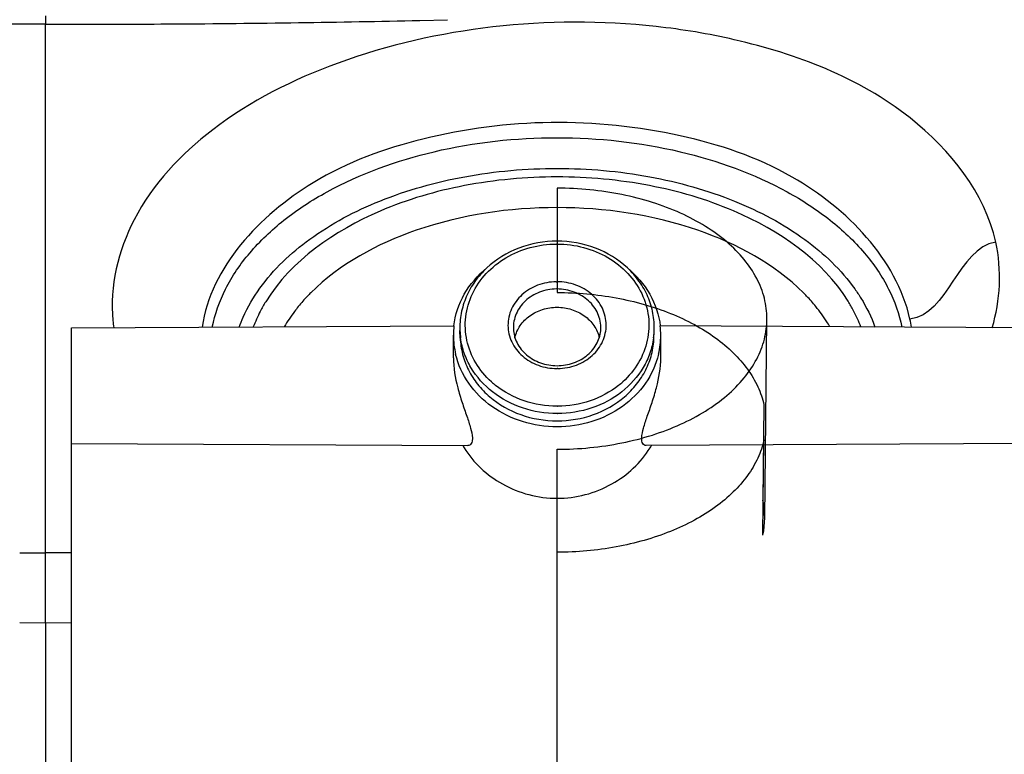
# Model space of a CAD drawing. Units: millimetres. Extents: x -1497 to -597, y 291 to 952.
# Drawn here: x -1049 to -958, y 636 to 704 of the extents above; entities that cross this region are included whole.
import ezdxf

# ---------------------------------------------------------------- set-up
doc = ezdxf.new("R2010")
doc.units = ezdxf.units.MM
doc.header["$LTSCALE"] = 47.498
doc.layers.get('0').update_dxf_attribs({"linetype": 'CONTINUOUS'})
doc.layers.add('06___PRT_ALL_SURFS', color=7, linetype='CONTINUOUS')

msp = doc.modelspace()

# ---------------------------------------------------------------- linework, layer by layer
at = {"color": 7, "linetype": 'Continuous'}
for p, q in [((-1011.904, 704.018), (-1009.348, 704.08)), ((-1048.176, 703.66), (-1050.361, 703.661)), ((-1047.245, 703.661), (-1048.176, 703.66)), ((-1046.664, 703.662), (-1047.245, 703.661)), ((-1046.664, 703.662), (-1045.331, 703.661)), ((-1046.664, 654.58), (-1046.663, 703.662)), ((-1045.331, 703.661), (-1042.967, 703.661)), ((-1042.967, 703.661), (-1039.6, 703.667)), ((-999.164, 688.438), (-999.164, 678.747)), ((-999.238, 679.75), (-999.159, 679.75)), ((-1044.264, 675.46), (-1008.738, 675.646)), ((-1044.264, 632.287), (-1044.264, 675.459)), ((-1008.794, 672.697), (-1008.794, 674.784)), ((-1008.159, 674.522), (-1008.185, 675.221)), ((-990.169, 674.522), (-990.143, 675.221)), ((-939.164, 675.382), (-989.59, 675.646)), ((-989.534, 672.697), (-989.534, 674.784)), ((-999.09, 671.693), (-999.169, 671.693)), ((-979.958, 668.311), (-980.058, 659.457)), ((-1044.264, 664.732), (-1007.45, 664.539)), ((-939.164, 664.81), (-990.878, 664.539)), ((-980.058, 656.223), (-979.958, 665.077)), ((-999.164, 659.647), (-999.164, 664.198)), ((-999.164, 634.482), (-999.164, 659.647)), ((-1049.064, 654.58), (-1046.664, 654.58)), ((-1046.663, 648.053), (-1046.664, 654.58)), ((-1044.264, 654.58), (-1046.664, 654.58)), ((-1046.664, 648.053), (-1049.064, 648.075)), ((-1046.665, 648.053), (-1046.664, 632.581)), ((-1044.264, 648.076), (-1046.664, 648.053))]:
    msp.add_line(p, q, dxfattribs=at)
at = {"color": 6, "linetype": 'Continuous'}
msp.add_line((-979.882, 657.757), (-979.676, 676.234), dxfattribs=at)
at = {"color": 7, "linetype": 'Continuous'}
for centre, radius, start, end in [((-930.372, 704.134), 116.293, 179.85348, 180.23242), ((-1041.114, 1961.561), 1257.882, 270.817131, 271.330605), ((-1044.111, 2240.028), 1536.368, 270.16822, 270.348635), ((-1043.224, 2109.928), 1406.265, 270.344752, 270.81688), ((-999.175, 673.6), 9.652, 89.93456, 90.19633), ((-999.164, 674.481), 4.598, 90, 90.86434), ((-1014.07, 670.432), 14.259, 148.45006, 152.56313), ((-984.312, 670.401), 14.321, 27.72116, 31.80023), ((-1015.037, 670.927), 13.173, 152.53947, 159.45902), ((-983.317, 670.916), 13.201, 20.54581, 27.74937), ((-1001.266, 674.782), 7.528, 173.41037, 179.9889), ((-1001.204, 674.79), 7.59, 180.04796, 193.59103), ((-1001.12, 675.485), 7.07, 182.13925, 187.78354), ((-997.207, 675.485), 7.069, 352.21799, 357.861), ((-997.123, 674.79), 7.589, 346.47361, 359.9527), ((-997.062, 674.782), 7.528, 0.01115, 6.58982), ((-999.783, 676.52), 8.171, 227.90788, 231.42841), ((-998.544, 676.52), 8.17, 308.55482, 312.10803), ((-999.153, 677.843), 9.652, 269.93456, 270.19633), ((-999.164, 677.729), 10.218, 270, 270.26178), ((-1000.867, 668.548), 8.108, 209.6087, 211.31839), ((-997.461, 668.548), 8.108, 328.68172, 330.39136), ((-987.4, 657.84), 7.518, 347.57942, 12.42058)]:
    msp.add_arc(centre, radius, start, end, dxfattribs=at)
for points, knots in [([(-1031.179, 675.529), (-1030.935, 676.756), (-1030.05, 679.234), (-1027.737, 682.612), (-1024.509, 685.652), (-1018.946, 689.26), (-1010.39, 692.32), (-1002.996, 693.126), (-999.164, 693.126)], [0, 0, 0, 0, 0.096016, 0.199081, 0.311544, 0.434156, 0.705866, 1, 1, 1, 1]), ([(-999.164, 693.126), (-995.332, 693.126), (-987.938, 692.32), (-979.382, 689.26), (-973.819, 685.652), (-970.591, 682.612), (-968.278, 679.234), (-967.393, 676.756), (-967.149, 675.529)], [0, 0, 0, 0, 0.294134, 0.565844, 0.688456, 0.800919, 0.903984, 1, 1, 1, 1]), ([(-1026.766, 679.14), (-1025.503, 680.899), (-1022.055, 684.145), (-1015.476, 687.6), (-1007.648, 689.782), (-1002.035, 690.274), (-999.164, 690.274)], [0, 0, 0, 0, 0.211475, 0.453138, 0.719676, 1, 1, 1, 1]), ([(-999.164, 689.484), (-1002.044, 689.484), (-1007.683, 688.958), (-1017.371, 686.146), (-1023.859, 681.745), (-1026.222, 677.893)], [0, 0, 0, 0, 0.284486, 0.553655, 1, 1, 1, 1]), ([(-999.164, 690.274), (-996.286, 690.274), (-990.658, 689.78), (-982.813, 687.586), (-976.226, 684.115), (-972.781, 680.853), (-971.523, 679.086)], [0, 0, 0, 0, 0.280471, 0.54708, 0.788688, 1, 1, 1, 1]), ([(-972.14, 677.948), (-974.516, 681.784), (-980.996, 686.161), (-990.667, 688.961), (-996.291, 689.484), (-999.164, 689.484)], [0, 0, 0, 0, 0.446602, 0.715684, 1, 1, 1, 1]), ([(-999.164, 664.198), (-998.147, 664.198), (-996.126, 664.296), (-993.161, 664.735), (-990.341, 665.456), (-987.734, 666.44), (-985.403, 667.666), (-983.402, 669.106), (-981.782, 670.728), (-980.583, 672.499), (-979.844, 674.378), (-979.593, 676.318), (-979.844, 678.257), (-980.583, 680.137), (-981.782, 681.908), (-983.402, 683.53), (-985.403, 684.97), (-987.734, 686.196), (-990.341, 687.18), (-993.161, 687.901), (-996.126, 688.34), (-998.147, 688.438), (-999.164, 688.438)], [0, 0, 0, 0, 0.060711, 0.120513, 0.178543, 0.234045, 0.286418, 0.335285, 0.380566, 0.422558, 0.461987, 0.5, 0.538013, 0.577442, 0.619434, 0.664715, 0.713582, 0.765955, 0.821457, 0.879487, 0.939289, 1, 1, 1, 1]), ([(-999.164, 686.632), (-1003.58, 686.632), (-1011.823, 685.432), (-1019.349, 681.411), (-1022.03, 678.731)], [0, 0, 0, 0, 0.538078, 1, 1, 1, 1]), ([(-976.298, 678.731), (-978.979, 681.411), (-986.505, 685.432), (-994.748, 686.632), (-999.164, 686.632)], [0, 0, 0, 0, 0.461922, 1, 1, 1, 1]), ([(-1005.261, 670.457), (-1005.829, 670.97), (-1006.811, 672.151), (-1007.656, 674.268), (-1007.767, 676.519), (-1007.131, 678.696), (-1005.815, 680.605), (-1003.942, 682.088), (-1001.679, 683.03), (-1000.034, 683.249), (-999.208, 683.252)], [0, 0, 0, 0, 0.124388, 0.244937, 0.363719, 0.483485, 0.606606, 0.734209, 0.865896, 1, 1, 1, 1]), ([(-999.164, 683.518), (-1000.366, 683.518), (-1002.755, 683.095), (-1004.837, 681.831), (-1005.691, 681.035)], [0, 0, 0, 0, 0.507363, 1, 1, 1, 1]), ([(-992.628, 681.027), (-993.482, 681.825), (-995.567, 683.094), (-997.96, 683.518), (-999.164, 683.518)], [0, 0, 0, 0, 0.492616, 1, 1, 1, 1]), ([(-999.164, 683.253), (-998.336, 683.253), (-996.687, 683.04), (-994.414, 682.105), (-992.532, 680.625), (-991.206, 678.716), (-990.562, 676.535), (-990.669, 674.279), (-991.513, 672.157), (-992.496, 670.973), (-993.066, 670.458)], [0, 0, 0, 0, 0.134102, 0.265817, 0.393455, 0.516599, 0.636365, 0.755125, 0.875642, 1, 1, 1, 1]), ([(-1008.744, 675.646), (-1008.626, 676.672), (-1007.94, 678.73), (-1006.524, 680.36), (-1005.693, 681.037)], [0, 0, 0, 0, 0.490637, 1, 1, 1, 1]), ([(-1005.691, 681.035), (-1006.098, 680.656), (-1006.833, 679.823), (-1007.646, 678.387), (-1008.124, 676.831), (-1008.205, 675.753), (-1008.185, 675.221)], [0, 0, 0, 0, 0.256189, 0.507279, 0.754569, 1, 1, 1, 1]), ([(-990.143, 675.221), (-990.123, 675.752), (-990.204, 676.828), (-990.68, 678.382), (-991.49, 679.816), (-992.222, 680.648), (-992.628, 681.027)], [0, 0, 0, 0, 0.245445, 0.492742, 0.743828, 1, 1, 1, 1]), ([(-992.626, 681.029), (-991.798, 680.353), (-990.386, 678.725), (-989.702, 676.67), (-989.584, 675.646)], [0, 0, 0, 0, 0.509337, 1, 1, 1, 1]), ([(-999.238, 679.75), (-999.825, 679.741), (-1000.988, 679.525), (-1002.479, 678.637), (-1003.493, 677.295), (-1003.846, 675.689), (-1003.465, 674.09), (-1002.429, 672.762), (-1000.924, 671.894), (-999.756, 671.693), (-999.169, 671.693)], [0, 0, 0, 0, 0.132022, 0.259926, 0.38194, 0.499696, 0.617545, 0.739778, 0.867893, 1, 1, 1, 1]), ([(-999.09, 671.693), (-998.503, 671.701), (-997.34, 671.917), (-995.849, 672.806), (-994.835, 674.148), (-994.482, 675.753), (-994.863, 677.353), (-995.899, 678.68), (-997.404, 679.549), (-998.572, 679.75), (-999.159, 679.75)], [0, 0, 0, 0, 0.132022, 0.259926, 0.38194, 0.499696, 0.617545, 0.739778, 0.867893, 1, 1, 1, 1]), ([(-1028.678, 675.542), (-1028.567, 675.853), (-1028.061, 677.118), (-1027.367, 678.304), (-1026.766, 679.14)], [0, 0, 0, 0, 0.242915, 1, 1, 1, 1]), ([(-1022.03, 678.731), (-1022.134, 678.627), (-1022.537, 678.214), (-1022.92, 677.78), (-1023.192, 677.446)], [0, 0, 0, 0, 0.254105, 1, 1, 1, 1]), ([(-999.233, 679.078), (-999.764, 679.07), (-1000.815, 678.871), (-1002.156, 678.055), (-1003.052, 676.829), (-1003.241, 675.846), (-1003.223, 675.373)], [0, 0, 0, 0, 0.264431, 0.520381, 0.764348, 1, 1, 1, 1]), ([(-995.105, 675.373), (-995.087, 675.851), (-995.281, 676.845), (-996.196, 678.079), (-997.561, 678.891), (-998.627, 679.078), (-999.164, 679.078)], [0, 0, 0, 0, 0.235513, 0.479496, 0.735573, 1, 1, 1, 1]), ([(-999.164, 678.747), (-998.238, 678.747), (-996.398, 678.665), (-993.688, 678.299), (-991.089, 677.696), (-988.654, 676.87), (-986.431, 675.835), (-984.465, 674.613), (-982.797, 673.226), (-981.46, 671.699), (-980.484, 670.061), (-980.085, 668.893), (-979.958, 668.311)], [0, 0, 0, 0, 0.11878, 0.236069, 0.350445, 0.460622, 0.565529, 0.664395, 0.756843, 0.842999, 0.923589, 1, 1, 1, 1]), ([(-975.136, 677.446), (-975.408, 677.78), (-975.791, 678.214), (-976.194, 678.627), (-976.298, 678.731)], [0, 0, 0, 0, 0.745895, 1, 1, 1, 1]), ([(-971.523, 679.086), (-971.323, 678.805), (-970.581, 677.691), (-969.984, 676.478), (-969.651, 675.542)], [0, 0, 0, 0, 0.258139, 1, 1, 1, 1]), ([(-1023.192, 677.446), (-1023.316, 677.295), (-1023.787, 676.694), (-1024.212, 676.057), (-1024.497, 675.565)], [0, 0, 0, 0, 0.255469, 1, 1, 1, 1]), ([(-1003.082, 674.557), (-1002.99, 674.954), (-1002.639, 675.735), (-1001.719, 676.653), (-1000.517, 677.244), (-999.616, 677.379), (-999.164, 677.379)], [0, 0, 0, 0, 0.236454, 0.482267, 0.738022, 1, 1, 1, 1]), ([(-999.164, 677.379), (-998.712, 677.379), (-997.811, 677.244), (-996.609, 676.653), (-995.69, 675.735), (-995.338, 674.954), (-995.246, 674.557)], [0, 0, 0, 0, 0.261973, 0.517729, 0.763544, 1, 1, 1, 1]), ([(-973.831, 675.565), (-973.924, 675.726), (-974.321, 676.379), (-974.772, 676.999), (-975.136, 677.446)], [0, 0, 0, 0, 0.244881, 1, 1, 1, 1]), ([(-1003.223, 675.373), (-1003.206, 674.925), (-1002.961, 674.003), (-1002.039, 672.874), (-1000.711, 672.13), (-999.683, 671.958), (-999.164, 671.958)], [0, 0, 0, 0, 0.231242, 0.474374, 0.732358, 1, 1, 1, 1]), ([(-999.164, 671.958), (-998.645, 671.958), (-997.617, 672.13), (-996.289, 672.874), (-995.367, 674.003), (-995.122, 674.925), (-995.105, 675.373)], [0, 0, 0, 0, 0.267641, 0.525626, 0.768758, 1, 1, 1, 1]), ([(-1008.159, 674.523), (-1008.14, 674.013), (-1007.989, 672.989), (-1007.436, 671.528), (-1006.577, 670.189), (-1005.057, 668.621), (-1002.574, 667.215), (-1000.306, 666.834), (-999.164, 666.834)], [0, 0, 0, 0, 0.117494, 0.236349, 0.357488, 0.481459, 0.736871, 1, 1, 1, 1]), ([(-999.164, 667.51), (-1000.245, 667.51), (-1002.396, 667.853), (-1005.227, 669.341), (-1006.979, 671.287), (-1007.827, 673.092), (-1008.059, 674.047), (-1008.125, 674.527)], [0, 0, 0, 0, 0.262587, 0.518245, 0.763163, 0.882412, 1, 1, 1, 1]), ([(-999.164, 666.834), (-998.022, 666.834), (-995.754, 667.215), (-993.271, 668.621), (-991.751, 670.189), (-990.892, 671.528), (-990.339, 672.989), (-990.188, 674.013), (-990.169, 674.523)], [0, 0, 0, 0, 0.263128, 0.51854, 0.642512, 0.76365, 0.882506, 1, 1, 1, 1]), ([(-990.203, 674.527), (-990.268, 674.049), (-990.5, 673.097), (-991.343, 671.298), (-993.083, 669.356), (-995.899, 667.865), (-998.04, 667.515), (-999.117, 667.51)], [0, 0, 0, 0, 0.117607, 0.236867, 0.481778, 0.737405, 1, 1, 1, 1]), ([(-989.745, 673.015), (-989.973, 672.064), (-990.827, 670.2), (-993.037, 668.01), (-995.922, 666.601), (-999.159, 666.115), (-1002.396, 666.598), (-1005.284, 668.005), (-1007.495, 670.192), (-1008.352, 672.055), (-1008.582, 673.007)], [0, 0, 0, 0, 0.118251, 0.241175, 0.369037, 0.499977, 0.630921, 0.758795, 0.881736, 1, 1, 1, 1]), ([(-1008.794, 672.697), (-1008.794, 671.761), (-1008.541, 670.345), (-1007.998, 668.562), (-1007.56, 667.316), (-1007.199, 666.241), (-1007.018, 665.46), (-1007.03, 664.972), (-1007.107, 664.726), (-1007.257, 664.568), (-1007.388, 664.539), (-1007.449, 664.539)], [0, 0, 0, 0, 0.326697, 0.494163, 0.650857, 0.786846, 0.890326, 0.927528, 0.955875, 0.978439, 1, 1, 1, 1]), ([(-990.879, 664.539), (-990.941, 664.539), (-991.071, 664.568), (-991.221, 664.726), (-991.298, 664.972), (-991.31, 665.46), (-991.129, 666.24), (-990.768, 667.316), (-990.33, 668.562), (-989.787, 670.345), (-989.534, 671.761), (-989.534, 672.697)], [0, 0, 0, 0, 0.021543, 0.0441, 0.072383, 0.109608, 0.213158, 0.349141, 0.505882, 0.673359, 1, 1, 1, 1]), ([(-999.164, 668.19), (-1000.198, 668.19), (-1002.252, 668.519), (-1004.092, 669.504), (-1004.878, 670.132)], [0, 0, 0, 0, 0.506842, 1, 1, 1, 1]), ([(-993.452, 670.13), (-994.233, 669.508), (-996.057, 668.529), (-998.094, 668.195), (-999.12, 668.19)], [0, 0, 0, 0, 0.493168, 1, 1, 1, 1]), ([(-979.958, 665.077), (-980.085, 664.495), (-980.484, 663.327), (-981.46, 661.689), (-982.797, 660.162), (-984.465, 658.775), (-986.431, 657.552), (-988.654, 656.518), (-991.089, 655.691), (-993.688, 655.089), (-996.398, 654.722), (-998.238, 654.641), (-999.164, 654.641)], [0, 0, 0, 0, 0.076411, 0.157001, 0.243157, 0.335605, 0.434471, 0.539378, 0.649555, 0.763931, 0.88122, 1, 1, 1, 1]), ([(-1007.793, 664.334), (-1006.947, 662.943), (-1004.341, 660.54), (-1000.915, 659.644), (-999.164, 659.647)], [0, 0, 0, 0, 0.481848, 1, 1, 1, 1]), ([(-999.164, 659.647), (-997.413, 659.644), (-993.987, 660.54), (-991.381, 662.943), (-990.535, 664.334)], [0, 0, 0, 0, 0.518152, 1, 1, 1, 1])]:
    msp.add_open_spline(points, degree=3, knots=knots, dxfattribs=at)
at = {"layer": '06___PRT_ALL_SURFS', "color": 7, "linetype": 'Continuous'}
for centre, radius, start, end in [((-997.369, 636.113), 67.736, 83.73131, 96.57765), ((-996.774, 640.965), 62.848, 77.06977, 83.78775), ((-1024.886, 677.676), 15.601, 185.62573, 188.09656), ((-978.521, 673.478), 12.444, 9.46848, 13.01636)]:
    msp.add_arc(centre, radius, start, end, dxfattribs=at)
for points, knots in [([(-1005.129, 703.403), (-1010.015, 702.837), (-1019.195, 700.782), (-1030.97, 694.868), (-1038.978, 686.468), (-1040.725, 679.323), (-1040.412, 676.147)], [0, 0, 0, 0, 0.303688, 0.574989, 0.803, 1, 1, 1, 1]), ([(-958.434, 683.44), (-959.444, 687.994), (-966.699, 697.079), (-976.908, 700.879), (-982.711, 702.219)], [0, 0, 0, 0, 0.439206, 1, 1, 1, 1]), ([(-966.397, 676.28), (-967.647, 681.85), (-975.2, 689.587), (-987.936, 693.751), (-999.703, 695.019), (-1011.421, 693.453), (-1023.847, 689.015), (-1031.35, 681.109), (-1032.119, 675.526)], [0, 0, 0, 0, 0.213664, 0.35193, 0.502504, 0.652081, 0.789058, 1, 1, 1, 1])]:
    msp.add_open_spline(points, degree=3, knots=knots, dxfattribs=at)
for points in [[(-958.434, 683.44), (-961.952, 682.836), (-962.854, 676.715), (-966.397, 676.28)], [(-958.754, 675.482), (-958.005, 678.029), (-957.859, 680.848), (-958.434, 683.44)]]:
    msp.add_open_spline(points, degree=3, dxfattribs=at)

doc.saveas('drawing.dxf')
